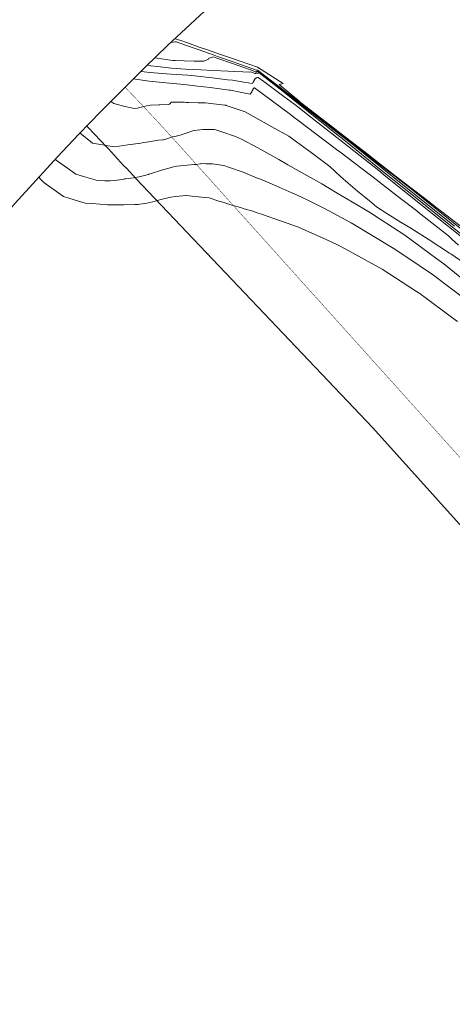
# Model space of a CAD drawing. Units: metres. Extents: x -100000 to 866650, y -96547 to 9352457.
# Drawn here: x 766516 to 766548, y 9252533 to 9252605 of the extents above; entities that cross this region are included whole.
import ezdxf

# ---------------------------------------------------------------- set-up
doc = ezdxf.new("R2010")
doc.units = ezdxf.units.M
for name, color, linetype, lineweight in [('Acotado', 2, 'CONTINUOUS', 9), ('ALIGNMENT', 7, 'CONTINUOUS', 15), ('CENTERLINE', 7, 'CONTINUOUS', 30), ('CONTOURS', 7, 'CONTINUOUS', 0), ('CONTOURS_IDX', 15, 'CONTINUOUS', 5)]:
    doc.layers.add(name, color=color, linetype=linetype, lineweight=lineweight)

msp = doc.modelspace()

# ---------------------------------------------------------------- linework, layer by layer
at = {"layer": 'Acotado'}
for centre, radius in [((766649.639, 9252456.972), 100000), ((766658.939, 9252464.863), 191.427)]:
    msp.add_circle(centre, radius, dxfattribs=at)
at = {"layer": 'ALIGNMENT', "color": 1, "linetype": 'Continuous', "const_width": 0.03}
msp.add_lwpolyline([(766665.873, 9252442.341), (766527.503, 9252596.348, 0.009089), (766523.742, 9252600.384)], format="xyb", dxfattribs=at)
at = {"layer": 'ALIGNMENT', "color": 5, "linetype": 'Continuous'}
msp.add_lwpolyline([(766663.419, 9252440.136), (766541.889, 9252575.399), (766524.527, 9252593.675), (766524.527, 9252593.675), (766524.527, 9252593.675, 0.00891), (766520.939, 9252597.529)], format="xyb", dxfattribs=at)
at = {"layer": 'CENTERLINE', "color": 1, "const_width": 0.03}
msp.add_lwpolyline([(766665.873, 9252442.341), (766527.503, 9252596.349, 0.009089), (766523.742, 9252600.384)], format="xyb", dxfattribs=at)
at = {"layer": 'CONTOURS', "color": 8, "linetype": 'Continuous', "lineweight": 0}
for points in [[(766527.116, 9252603.668), (766527.41, 9252603.696), (766527.503, 9252603.7), (766527.674, 9252603.639), (766528.888, 9252603.209), (766529.096, 9252603.136), (766530.271, 9252602.719), (766530.517, 9252602.632), (766531.655, 9252602.229), (766531.939, 9252602.129), (766533.039, 9252601.739), (766533.36, 9252601.625), (766533.401, 9252601.63), (766533.42, 9252601.633), (766533.455, 9252601.638), (766534.481, 9252600.843), (766536.498, 9252599.281), (766537.012, 9252598.883), (766539.54, 9252596.925), (766539.543, 9252596.923), (766539.554, 9252596.914), (766542.074, 9252594.963), (766542.583, 9252594.568), (766544.605, 9252593.003), (766545.6, 9252592.204), (766548.502, 9252589.875)], [(766547.869, 9252590.194), (766545.539, 9252592.064), (766543.971, 9252593.322), (766542.573, 9252594.444), (766540.074, 9252596.45), (766539.595, 9252596.821), (766537.543, 9252598.41), (766536.552, 9252599.177), (766535.012, 9252600.37), (766533.509, 9252601.534), (766533.485, 9252601.53), (766533.456, 9252601.527), (766533.426, 9252601.523), (766533.402, 9252601.519), (766533.367, 9252601.515), (766533.349, 9252601.512), (766533.308, 9252601.507), (766532.997, 9252601.617), (766531.886, 9252602.01), (766531.613, 9252602.107), (766530.465, 9252602.514), (766530.23, 9252602.597), (766530.152, 9252602.58), (766529.89, 9252602.503), (766529.854, 9252602.432), (766529.684, 9252602.354), (766529.525, 9252602.291), (766528.892, 9252602.289), (766528.855, 9252602.289), (766528.802, 9252602.287), (766528.078, 9252602.312), (766527.405, 9252602.328), (766527.324, 9252602.33), (766527.235, 9252602.332), (766525.918, 9252602.521)], [(766525.384, 9252602.003), (766525.642, 9252601.954), (766526.089, 9252601.897), (766527.159, 9252601.785), (766528.179, 9252601.712), (766528.682, 9252601.679), (766529.3, 9252601.647), (766530.207, 9252601.612), (766531.286, 9252601.565), (766531.731, 9252601.541), (766532.359, 9252601.496), (766532.828, 9252601.48), (766532.956, 9252601.495), (766533.255, 9252601.389), (766533.297, 9252601.394), (766533.314, 9252601.397), (766533.35, 9252601.401), (766533.373, 9252601.404), (766533.404, 9252601.409), (766533.432, 9252601.412), (766533.457, 9252601.416), (766533.492, 9252601.42), (766533.51, 9252601.423), (766533.551, 9252601.428), (766533.564, 9252601.43), (766535.543, 9252599.897), (766536.58, 9252599.065), (766539.44, 9252596.77), (766539.546, 9252596.685), (766539.883, 9252596.414), (766542.512, 9252594.304), (766543.338, 9252593.641), (766545.478, 9252591.924), (766547.236, 9252590.514), (766548.445, 9252589.544)], [(766524.908, 9252601.538), (766525.605, 9252601.455), (766526.443, 9252601.392), (766527.126, 9252601.337), (766528.344, 9252601.252), (766528.648, 9252601.23), (766528.835, 9252601.218), (766530.136, 9252601.063), (766531.247, 9252600.925), (766531.618, 9252600.883), (766532.453, 9252600.753), (766533.09, 9252600.658), (766533.131, 9252600.741), (766533.17, 9252600.819), (766533.183, 9252600.849), (766533.245, 9252600.962), (766533.292, 9252601.031), (766533.309, 9252601.037), (766533.347, 9252601.048), (766533.372, 9252601.059), (766533.401, 9252601.069), (766533.435, 9252601.082), (766533.455, 9252601.085), (766533.495, 9252601.096), (766533.901, 9252600.807), (766535.379, 9252599.702), (766536.173, 9252599.114), (766536.504, 9252598.861), (766537.135, 9252598.364), (766539.477, 9252596.513), (766541.644, 9252594.812), (766542.451, 9252594.164), (766542.704, 9252593.961), (766545.417, 9252591.784), (766546.602, 9252590.834), (766548.384, 9252589.404)], [(766522.704, 9252599.341), (766522.924, 9252599.173), (766523.728, 9252598.959), (766524.427, 9252598.806), (766524.663, 9252598.853), (766524.738, 9252598.87), (766525.116, 9252598.964), (766525.329, 9252599.013), (766525.604, 9252599.059), (766526.216, 9252599.085), (766526.245, 9252599.086), (766526.293, 9252599.083), (766526.913, 9252599.1), (766526.99, 9252599.132), (766527.017, 9252599.161), (766527.066, 9252599.204), (766527.08, 9252599.241), (766527.154, 9252599.27), (766527.241, 9252599.277), (766527.356, 9252599.275), (766528.086, 9252599.271), (766528.217, 9252599.263), (766528.392, 9252599.257), (766529.096, 9252599.24), (766529.649, 9252599.238), (766530.023, 9252599.192), (766531.049, 9252599.06), (766531.124, 9252599.05), (766531.151, 9252599.046), (766531.233, 9252599.019), (766532.542, 9252598.567), (766534.496, 9252597.468), (766535.73, 9252596.784), (766536.307, 9252596.37), (766537.373, 9252595.584), (766538.256, 9252594.93), (766538.747, 9252594.556), (766539.533, 9252593.834), (766540.083, 9252593.346), (766540.773, 9252592.756), (766541.653, 9252592.044), (766542.161, 9252591.602), (766542.918, 9252591.122), (766543.961, 9252590.463), (766544.665, 9252590.035), (766546.018, 9252589.191), (766547.509, 9252588.222), (766547.607, 9252588.159), (766547.679, 9252588.11), (766548.718, 9252587.371)], [(766520.447, 9252597.016), (766521.373, 9252596.287), (766522.805, 9252596.033), (766522.991, 9252596), (766523.961, 9252596.163), (766524.91, 9252596.276), (766525.084, 9252596.318), (766525.31, 9252596.351), (766526.191, 9252596.486), (766526.506, 9252596.515), (766526.562, 9252596.523), (766526.808, 9252596.593), (766526.867, 9252596.611), (766526.878, 9252596.615), (766527.147, 9252596.719), (766527.205, 9252596.739), (766527.381, 9252596.774), (766527.785, 9252596.864), (766528.152, 9252596.977), (766528.285, 9252597.03), (766528.709, 9252597.188), (766528.774, 9252597.203), (766528.814, 9252597.207), (766529.454, 9252597.275), (766530.175, 9252597.268), (766530.264, 9252597.27), (766530.396, 9252597.258), (766530.831, 9252597.109), (766531.846, 9252596.773), (766532.266, 9252596.562), (766533.461, 9252595.936), (766535.017, 9252595.08), (766535.671, 9252594.698), (766538.146, 9252593.294), (766539.167, 9252592.692), (766541.241, 9252591.466), (766541.721, 9252591.167), (766542.435, 9252590.715), (766544.234, 9252589.523), (766546.569, 9252587.808), (766547.092, 9252587.435), (766548.918, 9252585.939)], [(766518.639, 9252595.094), (766518.699, 9252595.03), (766519.703, 9252594.314), (766520.143, 9252594.009), (766520.709, 9252593.834), (766521.732, 9252593.533), (766522.267, 9252593.505), (766522.661, 9252593.516), (766523.007, 9252593.535), (766523.519, 9252593.601), (766523.647, 9252593.636), (766523.696, 9252593.651), (766523.793, 9252593.663), (766524.361, 9252593.742), (766524.79, 9252593.809), (766524.981, 9252593.848), (766525.452, 9252593.979), (766525.492, 9252593.992), (766525.504, 9252593.995), (766526.411, 9252594.29), (766527.228, 9252594.517), (766527.385, 9252594.559), (766527.548, 9252594.588), (766528.535, 9252594.693), (766528.792, 9252594.714), (766528.921, 9252594.72), (766529.257, 9252594.765), (766529.279, 9252594.768), (766529.37, 9252594.785), (766529.694, 9252594.772), (766529.826, 9252594.761), (766530.143, 9252594.75), (766530.482, 9252594.711), (766530.631, 9252594.699), (766530.984, 9252594.645), (766531.389, 9252594.5), (766532.385, 9252594.149), (766533.38, 9252593.741), (766533.674, 9252593.634), (766534.169, 9252593.421), (766535.088, 9252593.023), (766535.953, 9252592.631), (766536.572, 9252592.36), (766537.282, 9252592.027), (766538.304, 9252591.507), (766540.312, 9252590.424), (766540.429, 9252590.356), (766543.38, 9252588.577), (766544.246, 9252588.009), (766546.338, 9252586.599), (766547.16, 9252585.958), (766549.151, 9252584.46)], [(766517.422, 9252593.771), (766517.582, 9252593.613), (766517.8, 9252593.395), (766518.9, 9252592.618), (766519.243, 9252592.372), (766519.71, 9252592.226), (766520.824, 9252591.88), (766521.348, 9252591.842), (766522.46, 9252591.764), (766522.561, 9252591.756), (766522.606, 9252591.753), (766523.652, 9252591.757), (766524.473, 9252591.781), (766524.696, 9252591.791), (766524.818, 9252591.807), (766525.352, 9252591.88), (766525.772, 9252591.97), (766525.944, 9252592.015), (766526.364, 9252592.145), (766526.498, 9252592.176), (766526.564, 9252592.188), (766527.095, 9252592.306), (766527.467, 9252592.368), (766528.209, 9252592.43), (766528.216, 9252592.43), (766528.225, 9252592.431), (766529.563, 9252592.289), (766529.904, 9252592.267), (766530.615, 9252592.028), (766530.9, 9252591.943), (766531.567, 9252591.728), (766532.191, 9252591.554), (766532.461, 9252591.47), (766533.109, 9252591.282), (766533.416, 9252591.168), (766533.732, 9252591.061), (766535.121, 9252590.57), (766536.442, 9252590.107), (766536.937, 9252589.896), (766538.515, 9252589.183), (766539.255, 9252588.842), (766539.588, 9252588.685), (766540.567, 9252588.149), (766542.574, 9252587.035), (766545.084, 9252585.402), (766545.397, 9252585.196), (766545.445, 9252585.161), (766545.717, 9252584.961), (766547.642, 9252583.522), (766548.093, 9252583.201)]]:
    msp.add_lwpolyline(points, dxfattribs=at)
at = {"layer": 'CONTOURS_IDX', "color": 251, "linetype": 'Continuous', "lineweight": 5}
for points in [[(766527.399, 9252603.937), (766527.748, 9252603.817), (766528.309, 9252603.623), (766529.173, 9252603.325), (766529.851, 9252603.092), (766530.599, 9252602.834), (766531.391, 9252602.561), (766532.025, 9252602.342), (766532.889, 9252602.039), (766533.449, 9252601.846), (766535.315, 9252600.647), (766535.041, 9252600.576), (766536.451, 9252599.393), (766536.554, 9252599.306), (766536.669, 9252599.21), (766539.012, 9252597.395), (766539.486, 9252597.029), (766541.544, 9252595.435), (766542.529, 9252594.672), (766544.074, 9252593.476), (766545.572, 9252592.316), (766546.605, 9252591.516), (766548.615, 9252589.959)], [(766524.343, 9252600.982), (766525.517, 9252600.827), (766526.256, 9252600.747), (766527.004, 9252600.668), (766527.803, 9252600.599), (766528.495, 9252600.526), (766529.054, 9252600.467), (766529.98, 9252600.36), (766531.402, 9252600.172), (766531.458, 9252600.163), (766532.172, 9252600.013), (766532.913, 9252599.857), (766532.919, 9252599.868), (766532.979, 9252599.96), (766533.019, 9252600.037), (766533.059, 9252600.121), (766533.125, 9252600.246), (766533.134, 9252600.263), (766533.148, 9252600.285), (766533.19, 9252600.321), (766533.233, 9252600.336), (766535.757, 9252598.446), (766536.239, 9252598.084), (766536.289, 9252598.046), (766539.241, 9252595.822), (766539.479, 9252595.636), (766542.232, 9252593.533), (766542.387, 9252593.411), (766543.915, 9252592.229), (766545.114, 9252591.305), (766545.215, 9252591.224), (766547.42, 9252589.473), (766547.673, 9252589.23), (766548.153, 9252588.795)]]:
    msp.add_lwpolyline(points, dxfattribs=at)

doc.saveas('drawing.dxf')
